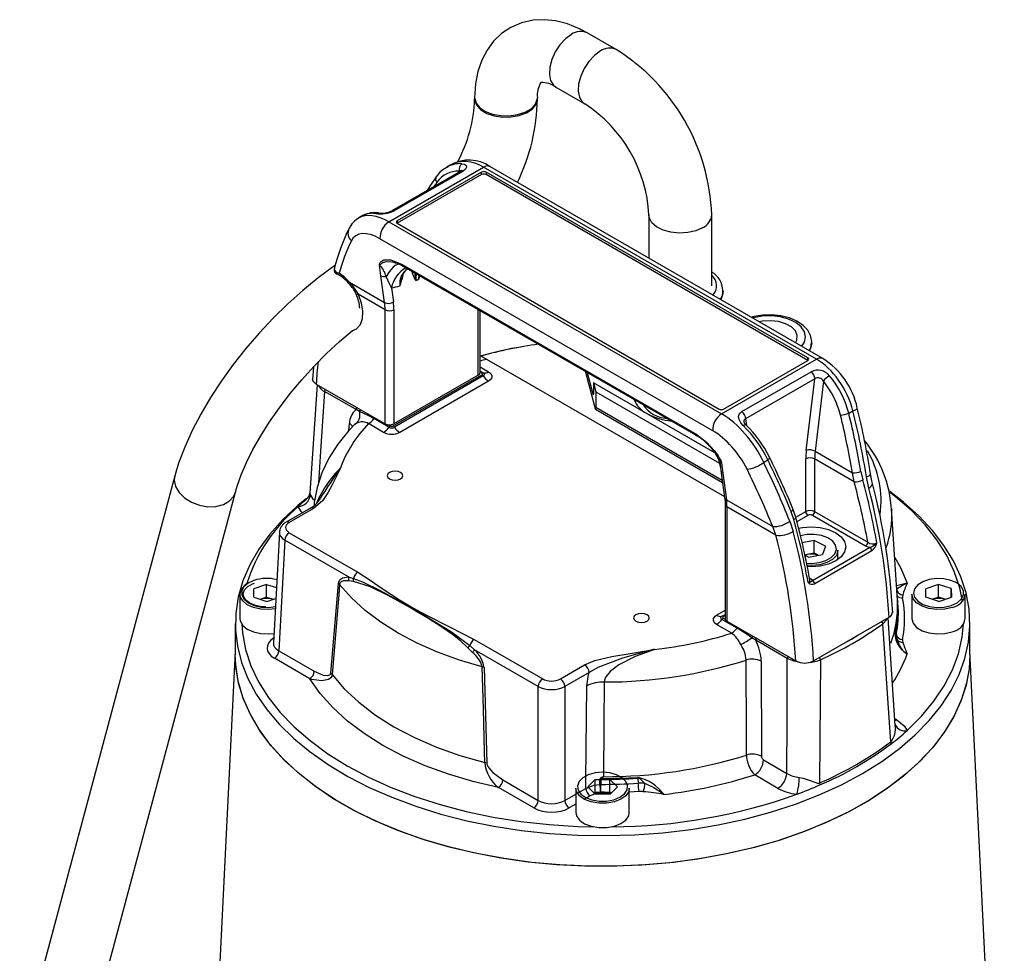
# Model space of a CAD drawing. Units: millimetres. Extents: x 0 to 420, y -1 to 297.
# Drawn here: x 311 to 351, y 212 to 250 of the extents above; entities that cross this region are included whole.
import ezdxf

# ---------------------------------------------------------------- set-up
doc = ezdxf.new("R2010")
doc.units = ezdxf.units.MM

msp = doc.modelspace()

# ---------------------------------------------------------------- linework, layer by layer
at = {"color": 7, "linetype": 'Continuous', "lineweight": 25}
for p, q in [((335.211, 248.413), (334.062, 249.077)), ((332.812, 246.912), (333.961, 246.248)), ((329.58, 246.488), (329.58, 246.437)), ((332.08, 246.437), (332.08, 246.488)), ((326.16, 241.544), (329.938, 243.724)), ((329.031, 243.569), (326.28, 241.981)), ((329.126, 243.571), (326.375, 241.983)), ((329.858, 243.529), (326.499, 241.59)), ((328.627, 243.813), (328.467, 243.72)), ((329.858, 243.427), (329.858, 243.529)), ((343.189, 236.075), (329.938, 243.724)), ((342.851, 236.13), (330.034, 243.529)), ((330.034, 243.529), (330.034, 243.427)), ((343.439, 236.099), (330.188, 243.749)), ((329.858, 243.427), (326.499, 241.488)), ((342.851, 236.028), (330.034, 243.427)), ((325.132, 241.795), (324.971, 241.703)), ((326.16, 241.544), (339.412, 233.894)), ((326.499, 241.488), (339.315, 234.089)), ((336.518, 241.82), (336.518, 240.095)), ((339.018, 239.002), (339.018, 241.82)), ((339.062, 233.224), (325.811, 240.874)), ((325.848, 239.398), (325.79, 239.817)), ((326.645, 239.877), (326.697, 239.847)), ((326.695, 239.796), (326.743, 239.769)), ((326.697, 239.847), (338.329, 233.133)), ((326.742, 239.77), (338.374, 233.056)), ((324.596, 239.14), (325.994, 238.333)), ((325.994, 238.333), (325.848, 239.398)), ((326.269, 238.921), (326.346, 238.362)), ((326.013, 238.047), (324.938, 238.667)), ((326.013, 233.501), (326.013, 238.047)), ((326.366, 238.047), (326.366, 233.501)), ((329.798, 235.542), (329.798, 238.006)), ((330.049, 236.074), (339.529, 230.601)), ((339.412, 233.894), (343.189, 236.075)), ((339.492, 234.089), (342.851, 236.028)), ((323.161, 235.768), (323.125, 235.27)), ((326.335, 233.417), (329.871, 235.458)), ((329.725, 235.44), (326.366, 233.501)), ((329.924, 235.407), (326.388, 233.366)), ((333.981, 235.591), (333.987, 235.565)), ((333.987, 235.565), (334.346, 234.201)), ((334.299, 234.688), (334.075, 235.537)), ((340.224, 233.989), (342.974, 235.577)), ((343.121, 235.291), (340.37, 233.703)), ((342.783, 232.44), (343.121, 235.291)), ((323.304, 235.065), (323.024, 230.74)), ((323.273, 235.083), (326.013, 233.501)), ((330.136, 235.203), (326.6, 233.162)), ((334.315, 235.138), (334.41, 234.777)), ((339.149, 232.347), (334.315, 235.138)), ((334.315, 235.138), (334.315, 234.679)), ((343.465, 235.195), (343.135, 232.409)), ((324.858, 234.066), (323.602, 234.791)), ((334.41, 234.777), (339.329, 231.937)), ((334.41, 234.777), (334.41, 234.165)), ((324.992, 233.995), (324.858, 234.066)), ((334.391, 234.091), (339.451, 231.17)), ((336.318, 234.242), (336.318, 234.217)), ((326.168, 233.366), (325.569, 233.712)), ((344.475, 233.923), (344.642, 234.019)), ((325.956, 233.162), (325.357, 233.508)), ((338.329, 233.133), (338.382, 233.101)), ((338.374, 233.054), (338.422, 233.026)), ((342.762, 230.006), (342.762, 232.101)), ((344.687, 231.194), (343.116, 232.101)), ((343.116, 232.101), (343.116, 230.006)), ((343.135, 232.409), (344.617, 231.553)), ((339.368, 231.769), (339.387, 231.637)), ((339.402, 231.959), (339.459, 231.54)), ((341.086, 231.967), (341.252, 232.063)), ((317.643, 231.432), (311.467, 208.379)), ((339.387, 231.637), (339.533, 230.572)), ((339.459, 231.54), (339.606, 230.475)), ((344.687, 231.194), (344.617, 231.553)), ((344.957, 231.604), (345.029, 231.272)), ((345.269, 230.943), (345.177, 231.387)), ((313.881, 207.732), (320.058, 230.785)), ((323.04, 230.141), (322.076, 229.584)), ((323.165, 230.129), (322.201, 229.572)), ((339.551, 230.291), (339.551, 225.745)), ((339.606, 230.475), (341.446, 229.413)), ((339.625, 230.189), (339.625, 225.643)), ((341.576, 229.062), (339.625, 230.189)), ((346.415, 226.479), (346.181, 230.111)), ((346.181, 230.111), (346.184, 230.071)), ((342.289, 229.69), (342.183, 230.002)), ((345.144, 228.632), (343.027, 229.853)), ((343.116, 230.006), (345.232, 228.785)), ((341.576, 229.062), (341.446, 229.413)), ((342.127, 229.626), (342.264, 229.208)), ((321.805, 229.187), (321.565, 224.78)), ((322.201, 229.164), (324.929, 227.589)), ((322.024, 228.864), (321.785, 224.463)), ((324.558, 227.401), (322.024, 228.864)), ((343.1, 228.855), (342.618, 228.761)), ((343.032, 227.262), (345.306, 228.575)), ((343.542, 228.63), (343.1, 228.855)), ((343.1, 228.345), (343.1, 228.855)), ((343.542, 228.63), (343.425, 228.296)), ((342.821, 228.291), (342.726, 228.272)), ((342.866, 228.188), (342.729, 228.258)), ((343.1, 228.345), (342.821, 228.291)), ((342.866, 228.188), (343.425, 228.296)), ((343.259, 228.264), (343.1, 228.345)), ((345.393, 228.445), (343.118, 227.132)), ((344.046, 228.099), (344.046, 228.47)), ((324.558, 227.401), (324.759, 227.344)), ((321.295, 227.105), (320.787, 226.933)), ((321.295, 227.105), (321.685, 226.978)), ((321.295, 226.595), (321.295, 227.105)), ((323.852, 223.568), (324.154, 227.145)), ((324.751, 227.215), (324.565, 227.244)), ((348.045, 227.105), (347.537, 226.933)), ((348.558, 226.937), (348.045, 227.105)), ((348.045, 226.595), (348.045, 227.105)), ((320.237, 226.714), (320.237, 225.745)), ((320.791, 226.593), (320.787, 226.933)), ((320.791, 226.593), (321.304, 226.425)), ((321.295, 226.595), (321.044, 226.51)), ((321.295, 226.595), (321.552, 226.511)), ((346.987, 226.714), (346.987, 225.745)), ((347.541, 226.593), (347.537, 226.933)), ((348.054, 226.425), (347.541, 226.593)), ((348.045, 226.595), (347.794, 226.51)), ((348.302, 226.511), (348.045, 226.595)), ((348.054, 226.425), (348.562, 226.597)), ((348.558, 226.937), (348.562, 226.597)), ((348.558, 226.596), (348.558, 226.937)), ((349.112, 225.745), (349.112, 226.714)), ((321.304, 226.425), (321.661, 226.546)), ((321.552, 226.511), (321.555, 226.51)), ((346.442, 226.19), (346.429, 226.381)), ((348.305, 226.51), (348.302, 226.511)), ((320.05, 225.54), (320.05, 224.316)), ((339.813, 225.162), (339.214, 225.508)), ((340.025, 225.367), (339.426, 225.712)), ((339.625, 225.643), (342.364, 224.062)), ((343.072, 224.061), (346.077, 225.796)), ((346.325, 221.488), (346.043, 225.78)), ((349.3, 224.316), (349.3, 225.54)), ((346.353, 225.317), (346.365, 225.125)), ((329.391, 224.671), (329.577, 224.504)), ((329.56, 224.916), (332.288, 223.341)), ((340.772, 224.879), (340.616, 224.976)), ((342.028, 224.154), (340.772, 224.879)), ((320.05, 224.436), (318.682, 196.732)), ((321.785, 224.463), (323.197, 223.647)), ((329.495, 224.398), (329.308, 224.584)), ((332.112, 223.041), (329.577, 224.504)), ((350.667, 196.732), (349.3, 224.436)), ((323.02, 223.348), (321.608, 224.163)), ((332.995, 223.341), (333.96, 223.897)), ((340.987, 224.051), (340.997, 220.263)), ((329.956, 223.796), (330.06, 219.985)), ((334.136, 223.598), (333.172, 223.041)), ((332.112, 218.501), (332.112, 223.041)), ((333.172, 223.041), (333.172, 218.501)), ((341.084, 220.112), (342.009, 219.578)), ((330.7, 219.316), (332.112, 218.501)), ((334.085, 219.041), (334.376, 219.337)), ((334.376, 219.337), (334.966, 219.34)), ((334.376, 218.827), (334.376, 219.337)), ((334.561, 219.139), (334.563, 219.338)), ((334.602, 219.339), (334.6, 219.14)), ((335.264, 219.046), (334.966, 219.34)), ((334.966, 218.83), (334.966, 219.34)), ((336.082, 219.388), (336.084, 219.189)), ((341.656, 218.982), (340.731, 219.516)), ((331.935, 218.201), (330.523, 219.016)), ((333.612, 218.993), (333.612, 218.023)), ((334.085, 219.041), (334.384, 218.748)), ((334.34, 218.791), (334.376, 218.827)), ((334.376, 218.827), (334.671, 218.828)), ((334.973, 218.75), (334.384, 218.748)), ((334.671, 218.828), (334.966, 218.83)), ((335.009, 218.787), (334.966, 218.83)), ((334.973, 218.75), (335.264, 219.046)), ((335.737, 218.023), (335.737, 218.993))]:
    msp.add_line(p, q, dxfattribs=at)
at = {"color": 8, "linetype": 'Continuous', "lineweight": 25}
for p, q in [((328.966, 243.532), (328.969, 243.563)), ((326.499, 241.59), (326.499, 241.488)), ((327.35, 239.254), (327.37, 239.408)), ((329.725, 235.44), (329.725, 238.048)), ((342.851, 236.028), (342.851, 236.13)), ((329.798, 235.77), (330.136, 235.575)), ((329.798, 235.607), (329.924, 235.534)), ((329.871, 235.524), (329.798, 235.566)), ((333.987, 235.588), (333.987, 235.565)), ((334.299, 234.688), (334.315, 234.679)), ((334.41, 234.165), (339.438, 231.262)), ((340.37, 233.703), (340.407, 233.435)), ((324.576, 233.238), (324.596, 233.514)), ((324.886, 233.531), (324.799, 233.463)), ((326.144, 233.461), (326.221, 233.417)), ((342.365, 229.777), (342.762, 230.006)), ((342.851, 229.853), (342.411, 229.6)), ((339.214, 225.88), (339.551, 226.075)), ((339.426, 225.839), (339.551, 225.912)), ((339.551, 225.871), (339.479, 225.829)), ((339.479, 225.763), (339.555, 225.719)), ((346.307, 221.761), (346.388, 221.714)), ((333.172, 218.501), (333.612, 218.755)), ((333.672, 218.79), (334.003, 218.981)), ((333.612, 218.353), (333.349, 218.201)), ((334.18, 218.681), (333.946, 218.546))]:
    msp.add_line(p, q, dxfattribs=at)
at = {"color": 7, "linetype": 'Continuous', "lineweight": 25, "flags": 128}
for points in [[(334.062, 249.077), (333.786, 249.224), (333.27, 249.434), (332.801, 249.552), (332.344, 249.599), (331.905, 249.575), (331.443, 249.471), (331.024, 249.29), (330.655, 249.044), (330.337, 248.741), (330.074, 248.387), (329.865, 247.986), (329.711, 247.54), (329.615, 247.05), (329.58, 246.488)], [(329.075, 243.862), (329.175, 243.843), (329.243, 243.796), (329.26, 243.726), (329.22, 243.645), (329.126, 243.571)], [(329.068, 243.596), (329.068, 243.596), (329.047, 243.579), (329.029, 243.569)], [(328.051, 243.339), (327.822, 243.011), (327.687, 242.793)], [(325.746, 241.899), (325.745, 241.899), (325.742, 241.899)], [(325.79, 239.817), (325.79, 239.82), (325.79, 239.828), (325.791, 239.836), (325.798, 239.875), (325.822, 239.926), (325.861, 239.971), (325.964, 240.028), (326.239, 240.032), (326.645, 239.877)], [(324.036, 239.823), (323.959, 239.773), (323.344, 239.316), (322.736, 238.818), (322.141, 238.282), (321.563, 237.714), (321.005, 237.118), (320.472, 236.499), (319.969, 235.861), (319.499, 235.211), (319.068, 234.554), (318.678, 233.892), (318.333, 233.232), (318.037, 232.576), (317.793, 231.928), (317.643, 231.432)], [(324.005, 239.705), (323.987, 239.637), (324.035, 239.564), (324.096, 239.531), (324.152, 239.512), (324.173, 239.507), (324.18, 239.505), (324.182, 239.505), (324.183, 239.505)], [(324.596, 239.14), (324.69, 239.036), (324.938, 238.667)], [(326.269, 238.921), (326.203, 239.057), (326.053, 239.368)], [(342.995, 236.721), (343.004, 236.779), (342.957, 237.016), (342.841, 237.231), (342.659, 237.423), (342.413, 237.589), (342.11, 237.719), (341.769, 237.804), (341.408, 237.842), (341.043, 237.832), (340.689, 237.773), (340.593, 237.742)], [(342.353, 236.727), (342.408, 236.836), (342.424, 237.021), (342.35, 237.201), (342.191, 237.361), (341.96, 237.489), (341.676, 237.574), (341.362, 237.61), (341.043, 237.593), (340.897, 237.567)], [(320.058, 230.785), (320.125, 231.015), (320.285, 231.467), (320.494, 231.957), (320.754, 232.478), (321.061, 233.022), (321.414, 233.58), (321.807, 234.144), (322.236, 234.706), (322.696, 235.257), (323.181, 235.79), (323.683, 236.298), (324.197, 236.774), (324.714, 237.212), (324.719, 237.216)], [(342.908, 236.406), (342.968, 236.528), (342.995, 236.721)], [(330.049, 236.074), (329.921, 236.147), (329.843, 236.192), (329.83, 236.2)], [(323.273, 235.083), (323.176, 235.162), (323.129, 235.255), (323.134, 235.296)], [(329.871, 235.458), (329.882, 235.466), (329.892, 235.481), (329.894, 235.496), (329.886, 235.511), (329.871, 235.524)], [(329.924, 235.534), (329.954, 235.51), (329.968, 235.481), (329.965, 235.451), (329.945, 235.423), (329.924, 235.407)], [(330.136, 235.575), (330.224, 235.503), (330.266, 235.418), (330.258, 235.33), (330.199, 235.248), (330.136, 235.203)], [(325.569, 233.712), (325.391, 233.809), (324.992, 233.995)], [(340.274, 233.431), (340.174, 233.547), (340.106, 233.673), (340.089, 233.797), (340.13, 233.906), (340.224, 233.989)], [(324.833, 233.509), (324.57, 233.231), (324.136, 232.693), (323.779, 232.131), (323.501, 231.552), (323.306, 230.962), (323.192, 230.368), (323.184, 230.241)], [(338.382, 233.101), (338.811, 232.774), (339.134, 232.425), (339.273, 232.228), (339.332, 232.126), (339.375, 232.037), (339.395, 231.982), (339.398, 231.972), (339.401, 231.963), (339.402, 231.959)], [(324.237, 231.737), (324.235, 231.733), (323.903, 231.077), (323.74, 230.748), (323.527, 230.43), (323.165, 230.129)], [(326.189, 231.562), (326.122, 231.504), (326.098, 231.435), (326.122, 231.366), (326.189, 231.307), (326.291, 231.268), (326.41, 231.254), (326.53, 231.268), (326.631, 231.307), (326.699, 231.366), (326.723, 231.435), (326.699, 231.504), (326.631, 231.562), (326.53, 231.601), (326.41, 231.615), (326.291, 231.601), (326.189, 231.562)], [(345.423, 231.129), (345.394, 231.231), (345.343, 231.514)], [(322.88, 230.532), (322.534, 230.248), (321.939, 229.691), (321.42, 229.108), (320.981, 228.505), (320.624, 227.883), (320.352, 227.248), (320.166, 226.602), (320.067, 225.95), (320.056, 225.295), (320.133, 224.642), (320.297, 223.994), (320.548, 223.355), (320.884, 222.73), (321.303, 222.121), (321.802, 221.533), (322.378, 220.97), (323.029, 220.433), (323.75, 219.928), (324.536, 219.456), (325.383, 219.02), (326.286, 218.624), (327.24, 218.27), (328.238, 217.959), (329.275, 217.694), (330.345, 217.476), (331.44, 217.307), (332.555, 217.187), (333.683, 217.117), (334.817, 217.098), (335.949, 217.13), (337.075, 217.212), (338.185, 217.344), (339.275, 217.526), (340.337, 217.756), (341.365, 218.033), (342.353, 218.355), (343.294, 218.72), (344.184, 219.126), (345.016, 219.57)], [(339.533, 230.572), (339.548, 230.405), (339.551, 230.291)], [(345.016, 219.57), (345.786, 220.051), (346.49, 220.565), (347.122, 221.108), (347.68, 221.678), (348.159, 222.272), (348.557, 222.885), (348.872, 223.514), (349.102, 224.155), (349.244, 224.805), (349.299, 225.459), (349.266, 226.113), (349.145, 226.764), (348.938, 227.408), (348.644, 228.04), (348.266, 228.658), (347.807, 229.256), (347.269, 229.832), (346.655, 230.383), (346.11, 230.803)], [(348.999, 226.439), (348.891, 226.973), (348.677, 227.622), (348.374, 228.259), (347.984, 228.88), (347.51, 229.481), (346.955, 230.058), (346.322, 230.608), (346.102, 230.779)], [(342.183, 230.002), (342.211, 230.027), (342.233, 230.053), (342.247, 230.077), (342.252, 230.099), (342.249, 230.118), (342.249, 230.119)], [(342.362, 229.779), (342.332, 229.891), (342.242, 230.114)], [(342.476, 229.341), (342.627, 229.37), (342.983, 229.397), (343.339, 229.37), (343.671, 229.291), (343.956, 229.164), (344.174, 229), (344.311, 228.809), (344.358, 228.603), (344.311, 228.398), (344.174, 228.206), (343.956, 228.042), (343.671, 227.916), (343.339, 227.836), (342.983, 227.809), (342.845, 227.813)], [(345.306, 228.575), (345.251, 228.588), (345.144, 228.632)], [(342.821, 228.291), (342.759, 228.276), (342.724, 228.265)], [(344.046, 228.47), (344.044, 228.44), (343.982, 228.261), (343.83, 228.1), (343.603, 227.972), (343.322, 227.889)], [(342.791, 227.955), (343.008, 227.944), (343.302, 227.974)], [(343.322, 227.889), (343.01, 227.857), (342.811, 227.865)], [(324.154, 227.145), (324.168, 227.212), (324.222, 227.303), (324.324, 227.369), (324.558, 227.401)], [(324.929, 227.589), (325.421, 227.273), (325.892, 226.946), (326.59, 226.491), (326.991, 226.249), (327.117, 226.175), (327.633, 225.888), (328.605, 225.406), (329.56, 224.916)], [(320.793, 227.263), (320.562, 227.155), (320.396, 227.012), (320.31, 226.847), (320.312, 226.675), (320.402, 226.511), (320.572, 226.369), (320.806, 226.263), (321.084, 226.201), (321.382, 226.19), (321.644, 226.223)], [(321.27, 226.205), (321.104, 226.211), (320.849, 226.264), (320.633, 226.355), (320.475, 226.473), (320.384, 226.605), (320.364, 226.741), (320.417, 226.885), (320.549, 227.019), (320.741, 227.126), (320.814, 227.153)], [(324.205, 227.098), (324.171, 226.698), (324.036, 225.095), (323.904, 223.52)], [(324.565, 227.244), (324.355, 227.251), (324.264, 227.213), (324.216, 227.15), (324.205, 227.098)], [(329.883, 223.82), (328.971, 224.09), (328.104, 224.406), (327.289, 224.765), (326.533, 225.164), (325.841, 225.601), (325.219, 226.071), (324.672, 226.572), (324.205, 227.098)], [(329.308, 224.584), (329.014, 224.862), (328.703, 225.108), (328.235, 225.433), (327.72, 225.757), (327.241, 226.042), (327.021, 226.169), (326.136, 226.66), (325.439, 227.007), (324.751, 227.215)], [(324.759, 227.344), (325.119, 227.212), (325.824, 226.863), (327.237, 226.077), (328.657, 225.211), (329.391, 224.671)], [(342.934, 227.356), (343.01, 227.294), (343.032, 227.262)], [(348.556, 226.267), (348.788, 226.376), (348.954, 226.518), (349.04, 226.683), (349.037, 226.855), (348.948, 227.019), (348.778, 227.161), (348.543, 227.267), (348.265, 227.329), (347.968, 227.341), (347.678, 227.301), (347.421, 227.214), (347.219, 227.087), (347.092, 226.931), (347.05, 226.761), (347.096, 226.591), (347.228, 226.437), (347.432, 226.311), (347.691, 226.226), (347.982, 226.189), (348.279, 226.203), (348.556, 226.267)], [(348.588, 226.185), (348.294, 226.117), (347.978, 226.102), (347.669, 226.142), (347.393, 226.232), (347.176, 226.365), (347.037, 226.529), (346.987, 226.71), (346.987, 226.714)], [(346.419, 226.391), (346.419, 226.408), (346.415, 226.479)], [(336.001, 225.898), (335.933, 225.84), (335.909, 225.771), (335.933, 225.702), (336.001, 225.643), (336.102, 225.604), (336.222, 225.59), (336.341, 225.604), (336.443, 225.643), (336.51, 225.702), (336.534, 225.771), (336.51, 225.84), (336.443, 225.898), (336.341, 225.937), (336.222, 225.951), (336.102, 225.937), (336.001, 225.898)], [(339.214, 225.508), (339.125, 225.58), (339.083, 225.665), (339.092, 225.753), (339.151, 225.835), (339.214, 225.88)], [(339.426, 225.712), (339.396, 225.737), (339.381, 225.766), (339.384, 225.796), (339.404, 225.824), (339.426, 225.839)], [(339.479, 225.829), (339.468, 225.821), (339.457, 225.807), (339.456, 225.791), (339.463, 225.776), (339.479, 225.763)], [(320.237, 225.745), (320.25, 225.649), (320.346, 225.474), (320.526, 225.324), (320.775, 225.211), (321.071, 225.146), (321.387, 225.133), (321.586, 225.154)], [(320.305, 225.53), (320.334, 225.172), (320.458, 224.516), (320.673, 223.867), (320.975, 223.23), (321.365, 222.609), (321.839, 222.008), (322.394, 221.431), (323.027, 220.881), (323.734, 220.362), (324.51, 219.877), (325.35, 219.429), (326.25, 219.021), (327.203, 218.655), (328.203, 218.335), (329.244, 218.061), (330.319, 217.836), (331.422, 217.661), (332.546, 217.537), (333.683, 217.466), (334.303, 217.449)], [(346.147, 220.833), (346.043, 222.381), (345.829, 225.539)], [(346.795, 221.282), (347.371, 221.853), (347.867, 222.448), (348.279, 223.064), (348.605, 223.697), (348.843, 224.343), (348.991, 224.997), (349.045, 225.53)], [(346.987, 225.745), (346.987, 225.74), (347.037, 225.559), (347.176, 225.395), (347.393, 225.262), (347.669, 225.172), (347.978, 225.133), (348.294, 225.148), (348.588, 225.216)], [(340.616, 224.976), (340.431, 225.105), (340.025, 225.367)], [(349.3, 224.316), (349.275, 223.825), (349.165, 223.173), (348.968, 222.528), (348.685, 221.894), (348.318, 221.275), (347.869, 220.673), (347.34, 220.094), (346.736, 219.54), (346.058, 219.015), (345.313, 218.522), (344.503, 218.063), (343.634, 217.642), (342.711, 217.262), (341.74, 216.923), (340.727, 216.63), (339.677, 216.382), (338.597, 216.182), (337.493, 216.031), (336.373, 215.93), (335.242, 215.879), (334.108, 215.879), (332.977, 215.93), (331.856, 216.031), (330.753, 216.182), (329.673, 216.382), (328.623, 216.63), (327.609, 216.923), (326.638, 217.262), (325.715, 217.642), (324.847, 218.063), (324.037, 218.522), (323.291, 219.015), (322.614, 219.54), (322.009, 220.094), (321.481, 220.673), (321.031, 221.275), (320.664, 221.894), (320.381, 222.528), (320.184, 223.173), (320.075, 223.825), (320.05, 224.316)], [(349.3, 224.316), (349.266, 223.743), (349.145, 223.092), (348.938, 222.448), (348.644, 221.816), (348.266, 221.198), (347.807, 220.6), (347.269, 220.023), (346.655, 219.473), (345.969, 218.952), (345.215, 218.462), (344.397, 218.009), (343.522, 217.593), (342.592, 217.217), (341.616, 216.884), (340.597, 216.596), (339.543, 216.354), (338.46, 216.16), (337.354, 216.016), (336.232, 215.921), (335.1, 215.876), (333.966, 215.883), (332.836, 215.94), (331.717, 216.047), (330.616, 216.204), (329.54, 216.41), (328.494, 216.664), (327.485, 216.963), (326.52, 217.307), (325.604, 217.693), (324.742, 218.119), (323.94, 218.582), (323.203, 219.079), (322.534, 219.608), (321.939, 220.165), (321.42, 220.747), (320.981, 221.351), (320.624, 221.973), (320.352, 222.608), (320.166, 223.254), (320.067, 223.906), (320.05, 224.316)], [(333.96, 223.897), (334.365, 224.071), (335.046, 224.239), (335.766, 224.357), (336.488, 224.47), (336.738, 224.515), (336.745, 224.516)], [(336.745, 224.516), (336.738, 224.515), (336.723, 224.511), (336.707, 224.507), (336.497, 224.453), (335.47, 224.17), (334.483, 223.793), (334.136, 223.598)], [(336.745, 224.516), (335.974, 224.239), (335.321, 223.908), (334.972, 223.636), (334.805, 223.425), (334.753, 223.295), (334.742, 223.218)], [(340.4, 220.306), (340.397, 221.155), (340.386, 224.093)], [(342.009, 219.578), (342.018, 221.69), (342.028, 224.154)], [(343.348, 224.106), (343.338, 222.514), (343.315, 219.198)], [(323.904, 223.52), (323.89, 223.452), (323.851, 223.386), (323.756, 223.314), (323.502, 223.259), (323.099, 223.321), (323.02, 223.348)], [(323.197, 223.647), (323.551, 223.496), (323.741, 223.475), (323.812, 223.499), (323.842, 223.531), (323.852, 223.568)], [(323.904, 223.52), (324.39, 222.95), (324.966, 222.409), (325.627, 221.902), (326.368, 221.433), (327.181, 221.005), (328.06, 220.624), (328.996, 220.291), (329.983, 220.01)], [(329.983, 220.01), (329.972, 220.437), (329.928, 222.143), (329.883, 223.82)], [(334.041, 223.066), (334.11, 223.51), (334.136, 223.598)], [(330.523, 219.016), (329.508, 219.255), (328.533, 219.545), (327.606, 219.883), (326.735, 220.267), (325.926, 220.694), (325.186, 221.161), (324.521, 221.664), (323.935, 222.199), (323.433, 222.762), (323.02, 223.348)], [(334.003, 218.981), (334.006, 219.295), (334.041, 223.066)], [(334.742, 223.218), (334.728, 221.526), (334.71, 219.446)], [(346.326, 221.516), (346.325, 221.52), (346.325, 221.518)], [(346.388, 221.714), (346.679, 221.477), (346.795, 221.282)], [(330.06, 219.985), (330.063, 219.96), (330.078, 219.908), (330.109, 219.847), (330.206, 219.715), (330.303, 219.613), (330.7, 219.316)], [(333.812, 218.752), (334, 218.618), (334.247, 218.522), (334.533, 218.473), (334.831, 218.474), (335.115, 218.526), (335.36, 218.624), (335.544, 218.759), (335.651, 218.92), (335.671, 219.091), (335.603, 219.259), (335.452, 219.407), (335.232, 219.523), (334.963, 219.597), (334.668, 219.621), (334.373, 219.594), (334.105, 219.519), (333.888, 219.401), (333.741, 219.251), (333.677, 219.083), (333.701, 218.911), (333.812, 218.752)], [(334.003, 218.981), (334.326, 219.102), (334.561, 219.139)], [(334.639, 219.369), (334.618, 219.36), (334.61, 219.354), (334.605, 219.348), (334.602, 219.342), (334.602, 219.339)], [(336.353, 219.18), (336.202, 219.33), (336.122, 219.381), (336.093, 219.388), (336.082, 219.388)], [(342.508, 219.417), (342.656, 219.386), (342.932, 219.293), (343.226, 219.191), (343.283, 219.189), (343.315, 219.198)], [(333.758, 218.682), (333.641, 218.852), (333.612, 218.993)], [(335.737, 218.993), (335.712, 218.861), (335.599, 218.69), (335.403, 218.546), (335.143, 218.442), (334.841, 218.387), (334.524, 218.386), (334.221, 218.438), (333.958, 218.54), (333.758, 218.682)], [(334.598, 218.803), (334.422, 218.774), (334.18, 218.681)], [(333.612, 218.023), (333.641, 217.882), (333.758, 217.713)], [(333.758, 217.713), (333.958, 217.571), (334.221, 217.469), (334.524, 217.416), (334.841, 217.417), (335.143, 217.473), (335.403, 217.577), (335.599, 217.72), (335.712, 217.891), (335.737, 218.023)]]:
    msp.add_lwpolyline(points, dxfattribs=at)
at = {"color": 8, "linetype": 'Continuous', "lineweight": 25, "flags": 128}
for points in [[(333.437, 249.015), (333.199, 248.839), (332.978, 248.601), (332.791, 248.318), (332.653, 248.011), (332.572, 247.702), (332.556, 247.415), (332.604, 247.172), (332.715, 246.989), (332.812, 246.912)], [(334.586, 248.352), (334.348, 248.176), (334.127, 247.938), (333.94, 247.655), (333.802, 247.347), (333.721, 247.039), (333.705, 246.752), (333.754, 246.508), (333.864, 246.325), (333.959, 246.249)], [(329.58, 246.488), (329.581, 246.464), (329.638, 246.27), (329.785, 246.093), (330.008, 245.945), (330.293, 245.837), (330.617, 245.777), (330.958, 245.771), (331.288, 245.817), (331.585, 245.913), (331.826, 246.052), (331.993, 246.224), (332.073, 246.415), (332.08, 246.484)], [(329.58, 246.44), (329.585, 246.372), (329.662, 246.18), (329.825, 246.008), (330.063, 245.867), (330.358, 245.769), (330.688, 245.72), (331.028, 245.725), (331.354, 245.782), (331.641, 245.888), (331.867, 246.035), (332.017, 246.211), (332.079, 246.405), (332.08, 246.437)], [(329.034, 243.572), (329.017, 243.576), (328.969, 243.563)], [(338.652, 241.309), (338.381, 241.191), (338.064, 241.118), (337.726, 241.098), (337.39, 241.132), (337.083, 241.216), (336.826, 241.345), (336.64, 241.51), (336.537, 241.697), (336.518, 241.817)], [(326.431, 239.898), (326.326, 239.937), (326.039, 239.952), (325.92, 239.915), (325.869, 239.884), (325.83, 239.85), (325.803, 239.823), (325.8, 239.821), (325.792, 239.818), (325.79, 239.817)], [(326.625, 239.851), (326.589, 239.857), (326.508, 239.847), (326.421, 239.806), (326.33, 239.736), (326.237, 239.638), (326.144, 239.515), (326.053, 239.368)], [(324.183, 239.505), (324.182, 239.504), (324.179, 239.503), (324.172, 239.501), (324.157, 239.497), (324.121, 239.487), (324.087, 239.48), (324.089, 239.485)], [(324.582, 239.083), (324.577, 239.094), (324.582, 239.114), (324.596, 239.14)], [(327.253, 239.475), (327.236, 239.293), (327.238, 239.208)], [(327.396, 239.393), (327.351, 239.258), (327.35, 239.254)], [(339.468, 238.804), (339.443, 238.631), (339.36, 238.454)], [(324.938, 238.667), (325.061, 238.321), (325.117, 237.985), (325.102, 237.684), (325.016, 237.44), (324.865, 237.269), (324.676, 237.187)], [(324.861, 238.667), (324.862, 238.665), (324.875, 238.66), (324.901, 238.661), (324.938, 238.667)], [(342.599, 236.585), (342.708, 236.753), (342.754, 236.962), (342.708, 237.17), (342.574, 237.365), (342.361, 237.535), (342.081, 237.668), (341.752, 237.758), (341.395, 237.797), (341.032, 237.784), (340.686, 237.719), (340.651, 237.709)], [(343.003, 236.729), (342.968, 236.558), (342.896, 236.413)], [(323.602, 234.791), (323.447, 232.41), (323.365, 231.139)], [(344.642, 234.019), (344.711, 234.048), (344.764, 234.076), (344.799, 234.1), (344.814, 234.121), (344.814, 234.129)], [(340.274, 233.431), (340.303, 233.449), (340.329, 233.461), (340.35, 233.467), (340.367, 233.468), (340.379, 233.463), (340.379, 233.462)], [(339.402, 231.959), (339.399, 231.963), (339.39, 231.976), (339.386, 231.982), (339.352, 232.044), (339.304, 232.129), (339.244, 232.223), (339.115, 232.404), (339.096, 232.424)], [(341.252, 232.063), (341.28, 232.087), (341.302, 232.11), (341.316, 232.132), (341.323, 232.151), (341.321, 232.166), (341.321, 232.168)], [(339.402, 231.959), (339.392, 231.963), (339.383, 231.964), (339.372, 231.956), (339.359, 231.907), (339.374, 231.777)], [(317.643, 231.432), (317.622, 231.252), (317.673, 231.004), (317.812, 230.763), (318.027, 230.548), (318.304, 230.374), (318.621, 230.255), (318.955, 230.199), (319.282, 230.211), (319.576, 230.289), (319.817, 230.428), (319.986, 230.618), (320.058, 230.783)], [(345.177, 231.387), (345.245, 231.416), (345.295, 231.446), (345.328, 231.475), (345.34, 231.503), (345.34, 231.512)], [(345.269, 230.943), (345.331, 230.984), (345.379, 231.025), (345.409, 231.066), (345.421, 231.104), (345.419, 231.126)], [(323.027, 230.739), (323.022, 230.72), (323.043, 230.653)], [(323.043, 230.653), (323.12, 230.525), (323.209, 230.454)], [(322.731, 229.962), (322.67, 230.012), (322.555, 230.207)], [(342.289, 229.69), (342.32, 229.71), (342.344, 229.731), (342.359, 229.751), (342.366, 229.769), (342.365, 229.78)], [(343.302, 227.974), (343.567, 228.053), (343.78, 228.173), (343.923, 228.324), (343.982, 228.493), (343.952, 228.664), (343.837, 228.823), (343.645, 228.954), (343.395, 229.048), (343.108, 229.094), (342.81, 229.09), (342.551, 229.042)], [(346.305, 228.18), (346.536, 227.776), (346.805, 227.15)], [(321.639, 226.133), (321.387, 226.103), (321.071, 226.115), (320.775, 226.181), (320.526, 226.294), (320.346, 226.444), (320.25, 226.618), (320.237, 226.714)], [(345.999, 225.751), (345.988, 225.711), (345.829, 225.539)], [(344.312, 224.777), (344.578, 224.927), (344.837, 225.08)], [(342.496, 224.011), (342.302, 224.043), (342.028, 224.154)], [(346.388, 221.714), (346.321, 221.683), (346.311, 221.68)], [(336.113, 218.853), (335.925, 218.84), (335.737, 218.83)]]:
    msp.add_lwpolyline(points, dxfattribs=at)
at = {"color": 8, "linetype": 'Continuous', "lineweight": 25}
for centre, radius, start, end in [((333.803, 248.511), 0.623, 65.381, 125.9294), ((334.952, 247.847), 0.623, 65.4177, 125.9261), ((329.08, 243.473), 0.108, 65.1306, 117.1919), ((330.084, 243.524), 0.248, 65.1852, 126.1252), ((328.203, 243.248), 0.178, 149.18, 225.3766), ((325.722, 241.734), 0.166, 83.0386, 119.3239), ((326.33, 241.885), 0.108, 65.073, 118.1167), ((338.398, 241.878), 0.623, 294.0661, 354.5794), ((324.965, 241.1), 0.428, 156.1707, 226.655), ((327.408, 238.698), 1.161, 119.0953, 168.9081), ((327.323, 239.088), 0.724, 125.4766, 187.3658), ((326.751, 239.888), 0.107, 185.859, 238.381), ((326.797, 239.854), 0.1, 183.6957, 236.6463), ((328.679, 240.041), 1.665, 196.266, 210.0279), ((320.776, 241.001), 6.165, 341.0155, 345.8165), ((328.909, 239.606), 1.717, 183.2262, 193.4122), ((338.652, 239.004), 0.559, 317.3486, 49.0433), ((334.043, 221.741), 14.879, 105.5704, 106.5743), ((343.335, 235.875), 0.248, 65.1679, 126.1268), ((340.262, 234.175), 17.013, 173.9159, 176.9412), ((323.799, 235.229), 0.48, 204.1785, 245.8611), ((323.791, 234.778), 0.189, 148.4129, 176.0152), ((336.919, 234.867), 1.068, 201.9425, 242.6871), ((325.047, 234.053), 0.189, 148.4129, 176.0152), ((325.159, 233.955), 0.172, 138.5708, 166.4448), ((325.729, 233.602), 0.194, 133.6552, 145.5253), ((337.658, 236.146), 2.546, 241.8463, 264.3979), ((340.402, 233.602), 0.105, 107.5201, 192.9052), ((324.437, 233.233), 0.322, 28.0501, 60.4646), ((338.428, 233.139), 0.1, 183.6657, 237.1273), ((338.475, 233.104), 0.0937, 181.5279, 235.4212), ((327.251, 228.652), 4.312, 134.3276, 157.0707), ((226.822, 295.722), 116.55, 325.99511, 326.70176), ((339.517, 231.66), 0.133, 189.8823, 244.0918), ((339.666, 230.596), 0.135, 190.3457, 243.6284), ((323.092, 230.029), 0.124, 53.8165, 114.8731), ((339.676, 230.304), 0.126, 185.8561, 245.6113), ((342.246, 229.869), 3.943, 340.6275, 2.9378), ((322.128, 229.472), 0.124, 53.8191, 114.844), ((342.802, 227.286), 0.123, 295.5502, 6.8905), ((347.338, 224.081), 3.115, 99.848, 107.9379), ((342.489, 226.157), 3.945, 348.1262, 6.8441), ((346.658, 226.965), 0.288, 201.4989, 263.2048), ((346.586, 226.817), 0.244, 221.5388, 276.4939), ((342.358, 226.238), 4.064, 338.7507, 2.164), ((345.662, 225.525), 0.168, 4.6221, 39.3843), ((340.185, 225.256), 0.195, 133.6897, 145.4907), ((340.868, 224.936), 0.256, 152.099, 171.0502), ((346.832, 225.248), 0.484, 171.8393, 187.5894), ((340.961, 224.866), 0.189, 148.4129, 176.0152), ((346.58, 225.016), 0.211, 207.9866, 282.0328), ((347.157, 224.999), 0.748, 192.4118, 241.9041), ((342.217, 224.141), 0.189, 148.4129, 176.0152), ((341.916, 226.072), 5.187, 325.9981, 340.4768), ((342.86, 225.151), 1.152, 271.6267, 295.0245), ((343.124, 224.093), 0.224, 3.4754, 29.7857), ((345.537, 221.352), 0.801, 319.6078, 9.776), ((346.705, 221.689), 0.416, 204.5936, 282.4427), ((334.675, 239.627), 20.825, 269.7897, 270.9706)]:
    msp.add_arc(centre, radius, start, end, dxfattribs=at)
at = {"color": 7, "linetype": 'Continuous', "lineweight": 25}
for centre, radius, start, end in [((330.905, 241.531), 8.119, 2.0358, 57.9647), ((333, 246.596), 0.926, 147.4563, 186.661), ((332.265, 246.186), 0.909, 52.9768, 92.8902), ((323.937, 246.619), 5.646, 331.507, 358.1585), ((324.213, 246.57), 7.868, 333.9704, 359.0359), ((330.903, 241.53), 5.623, 2.9533, 57.0461), ((329.36, 242.544), 1.462, 55.5158, 119.8356), ((329.253, 243.631), 0.292, 127.5883, 193.4628), ((328.993, 242.707), 1.135, 114.6051, 146.1581), ((329.946, 243.358), 0.192, 62.6097, 117.3903), ((329.946, 243.256), 0.192, 62.6097, 117.3903), ((325.59, 241.002), 0.91, 80.372, 118.8574), ((325.832, 243.174), 1.309, 261.5802, 294.5288), ((325.878, 242.816), 0.926, 261.8133, 295.6204), ((325.427, 240.866), 0.946, 117.83, 154.5107), ((326.557, 240.91), 0.747, 122.0457, 182.7903), ((326.518, 241.539), 0.0546, 110.7834, 249.2166), ((331.464, 237.872), 7.685, 153.7335, 166.466), ((324.129, 239.616), 0.143, 164.8025, 252.5731), ((325.233, 239.189), 0.839, 12.29, 48.455), ((326.211, 239.003), 0.93, 58.6603, 76.129), ((327.221, 239.252), 0.536, 127.0266, 171.7711), ((338.615, 238.804), 0.843, 0.1577, 61.4223), ((323.366, 238.054), 1.592, 40.2775, 63.1586), ((325.994, 239.682), 0.319, 242.6091, 280.6361), ((329.511, 238.468), 2.954, 163.0307, 169.7176), ((325.034, 244.647), 5.869, 292.0647, 293.245), ((330.122, 238.739), 2.82, 166.4207, 169.4775), ((323.687, 238.171), 1.272, 22.9056, 45.5669), ((325.47, 243.305), 4.457, 280.3266, 284.7563), ((338.946, 238.73), 0.517, 326.4239, 8.3941), ((323.49, 238.017), 1.517, 3.3305, 25.383), ((326.146, 238.641), 0.343, 243.6963, 305.6072), ((324.052, 238.053), 2.314, 359.853, 7.6691), ((323.909, 238.052), 2.104, 359.853, 7.6691), ((326.189, 238.388), 0.384, 242.6097, 297.3903), ((333.341, 224.307), 12.402, 98.6522, 106.5992), ((334.423, 219.671), 17.155, 97.7357, 105.5267), ((342.831, 236.079), 0.0546, 290.7834, 69.2166), ((341.802, 233.492), 3.079, 11.9458, 57.8835), ((343.238, 235.027), 0.609, 39.3734, 115.6745), ((329.673, 235.555), 0.126, 294.3747, 354.3052), ((329.909, 235.466), 0.0697, 78.0799, 123.6977), ((329.781, 235.312), 0.171, 33.7071, 58.4996), ((329.981, 235.807), 0.279, 258.0799, 303.6977), ((330.494, 235.788), 0.686, 213.7071, 238.4996), ((342.731, 235.271), 0.391, 2.9036, 51.4723), ((343.254, 235.102), 0.23, 23.6629, 125.2067), ((344, 234.845), 0.639, 117.0546, 146.8113), ((325.326, 233.506), 0.73, 129.8839, 179.3947), ((337.31, 234.936), 1.222, 213.804, 266.2013), ((339.404, 234.26), 0.192, 242.6097, 297.3903), ((315.181, 226.813), 30.523, 8.8555, 13.868), ((324.544, 233.854), 0.47, 316.669, 17.4708), ((324.998, 234.092), 0.686, 301.5004, 326.2929), ((339.808, 233.261), 0.747, 122.0457, 182.7903), ((339.98, 233.683), 0.391, 2.9036, 51.4723), ((344.027, 235.11), 1.268, 275.2648, 290.6685), ((328.837, 230.069), 4.893, 135.3436, 160.0689), ((325.098, 233.054), 0.522, 60.291, 113.9843), ((325.597, 233.747), 0.686, 301.5004, 326.2929), ((326.189, 233.842), 0.384, 242.6097, 297.3903), ((326.31, 233.271), 0.171, 121.5004, 146.2929), ((326.278, 233.575), 0.236, 242.1773, 297.8227), ((326.278, 233.525), 0.122, 242.2372, 297.7628), ((326.245, 233.271), 0.171, 33.7071, 58.4996), ((326.958, 233.747), 0.686, 213.7071, 238.4996), ((340.524, 233.653), 0.238, 198.3098, 233.1841), ((337.075, 230.071), 4.735, 26.2916, 45.7509), ((326.278, 233.773), 0.69, 242.1822, 297.8178), ((337.148, 230.92), 2.462, 37.6742, 58.8302), ((342.923, 232.018), 0.445, 61.612, 108.3819), ((341.557, 229.864), 4.621, 2.4832, 40.0011), ((338.159, 231.653), 1.212, 5.7735, 38.9239), ((309.138, 216.349), 35.86, 22.58, 26.1752), ((345.641, 232.095), 2.879, 173.1252, 179.8819), ((342.939, 231.76), 0.384, 62.6097, 117.3903), ((345.733, 232.096), 2.617, 173.1252, 179.8819), ((341.816, 230.428), 3.946, 352.2188, 30.3712), ((340.303, 232.934), 1.244, 275.556, 308.9903), ((344.664, 232.408), 0.856, 266.8955, 290.0246), ((344.729, 231.804), 0.611, 266.0495, 299.4525), ((317.181, 223.704), 28.507, 10.2674, 15.2341), ((317.254, 223.706), 28.787, 10.1054, 15.2375), ((320.133, 224.359), 25.984, 3.1701, 14.6767), ((320.458, 224.584), 25.804, 3.0811, 14.6846), ((322.517, 230.739), 0.533, 274.0958, 350.788), ((322.7, 230.753), 0.316, 306.3812, 357.9053), ((322.524, 231.085), 1.072, 298.5178, 329.2833), ((326.885, 225.095), 6.699, 130.2645, 162.5128), ((329.167, 222.897), 9.857, 129.5848, 132.1337), ((337.521, 230.194), 2.104, 359.853, 7.6691), ((314.717, 222.247), 28.655, 10.0706, 15.2406), ((342.939, 229.665), 0.384, 62.6097, 117.3903), ((342.954, 230.015), 0.192, 182.6055, 237.3945), ((342.939, 229.683), 0.192, 62.6097, 117.3903), ((342.924, 230.015), 0.192, 302.6055, 357.3945), ((322.305, 229.139), 0.501, 117.234, 171.4346), ((341.515, 230.387), 0.977, 265.9277, 308.7806), ((314.514, 222.124), 28.787, 10.1054, 15.2375), ((322.409, 228.839), 0.386, 122.6868, 176.2738), ((341.688, 230.23), 1.173, 264.5228, 299.3708), ((317.01, 222.63), 25.394, 3.2325, 14.6734), ((317.128, 222.625), 25.984, 3.1701, 14.6767), ((345.04, 228.794), 0.192, 302.6055, 357.3945), ((345.437, 229.076), 0.356, 234.8503, 296.3344), ((345.09, 229.237), 0.696, 288.0634, 316.3829), ((345.2, 228.411), 0.196, 10.048, 57.0716), ((345.04, 228.895), 0.571, 308.1071, 346.0539), ((342.982, 227.464), 0.842, 71.4399, 101.0587), ((324.248, 227.31), 0.323, 348.1229, 16.3757), ((325.142, 227.26), 0.392, 122.9293, 167.6116), ((320.793, 226.647), 0.56, 113.3329, 173.085), ((321.301, 225.692), 1.651, 75.9491, 107.9177), ((324.051, 226.982), 0.192, 37.1457, 57.6288), ((324.405, 227.303), 0.356, 345.7707, 6.6996), ((342.826, 227.456), 0.283, 275.7075, 316.6003), ((343.016, 227.333), 0.226, 224.4773, 296.9292), ((342.925, 227.098), 0.196, 10.048, 57.0716), ((347.476, 225.489), 1.791, 111.9917, 127.6704), ((348.622, 226.18), 2.059, 151.9054, 165.962), ((342.487, 226.129), 3.951, 348.1379, 7.6846), ((346.785, 226.611), 0.176, 156.7792, 191.6637), ((348.487, 226.809), 0.632, 279.1409, 351.3334), ((321.3, 225.711), 0.838, 72.5148, 107.9647), ((342.492, 225.938), 3.958, 348.1387, 3.6461), ((342.659, 225.745), 4.041, 348.1395, 11.8605), ((348.05, 225.711), 0.838, 72.5148, 107.9647), ((339.368, 226.112), 0.279, 236.3023, 281.9201), ((339.44, 225.771), 0.0697, 56.3023, 101.9201), ((345.988, 226.008), 0.229, 292.6743, 0.2944), ((338.856, 226.093), 0.686, 301.5004, 326.2929), ((339.569, 225.617), 0.171, 121.5004, 146.2929), ((339.676, 225.758), 0.126, 185.6948, 245.6253), ((337.98, 236.271), 13.296, 293.8117, 306.1829), ((348.487, 225.84), 0.632, 279.1409, 351.3334), ((334.948, 240.653), 16.237, 276.3535, 287.435), ((339.455, 225.747), 0.686, 301.5004, 326.2929), ((339.085, 224.217), 1.193, 24.1908, 52.3925), ((347.222, 225.135), 0.898, 166.4251, 242.3246), ((346.178, 225.306), 0.175, 3.6735, 13.1313), ((347.34, 225.225), 0.988, 182.3785, 202.9874), ((346.614, 225.167), 0.253, 189.5372, 269.7309), ((328.968, 224.991), 0.53, 309.8688, 322.8162), ((329.773, 224.587), 0.392, 122.9293, 167.6116), ((336.966, 230.47), 6.596, 299.0914, 303.5945), ((339.299, 224.059), 1.088, 1.7923, 36.5244), ((339.018, 223.982), 1.971, 2.0258, 27.0735), ((346.785, 224.878), 0.176, 168.3363, 203.2208), ((349.682, 225.717), 3.19, 196.5355, 205.5971), ((321.4, 224.488), 0.386, 302.6868, 356.2738), ((329.131, 224.767), 0.518, 314.5411, 329.4888), ((328.858, 223.55), 1.06, 14.7798, 53.0925), ((328.666, 223.562), 1.311, 10.2704, 45.9368), ((333.751, 223.573), 0.386, 3.7262, 57.3132), ((334.781, 241.603), 18.385, 269.8796, 287.7506), ((340.632, 223.28), 0.849, 65.2826, 106.8411), ((342.718, 224.733), 0.759, 242.1624, 297.7789), ((322.812, 223.672), 0.386, 302.6868, 356.2738), ((323.752, 223.408), 0.189, 36.0914, 57.8593), ((329.82, 223.515), 0.312, 64.1222, 78.2807), ((332.497, 223.016), 0.386, 122.6868, 176.2738), ((332.787, 223.016), 0.386, 3.7262, 57.3132), ((334.706, 221.689), 1.529, 88.6243, 115.7535), ((339.987, 228.817), 10.155, 307.4185, 312.0979), ((338.027, 231.629), 13.508, 293.046, 306.9486), ((338.03, 231.557), 13.52, 293.046, 306.9486), ((346.638, 220.854), 0.492, 182.3935, 191.9455), ((340.642, 219.493), 0.849, 65.2639, 106.5333), ((329.922, 219.701), 0.316, 64.0391, 78.826), ((331.458, 220.168), 1.484, 186.094, 230.9138), ((334.775, 238.273), 18.827, 269.801, 287.3845), ((341.591, 220.341), 1.191, 181.6638, 223.7878), ((340.313, 220.167), 0.773, 302.7072, 355.9647), ((341.182, 220.27), 0.186, 182.0275, 238.0772), ((341.238, 219.633), 0.773, 302.7072, 355.9647), ((342.644, 220.688), 1.279, 240.2075, 263.8821), ((330.314, 219.341), 0.386, 302.6868, 356.2738), ((334.595, 218.676), 0.465, 89.4337, 94.2074), ((336.196, 219.149), 1.634, 180.3547, 192.2391), ((334.641, 219.325), 0.0795, 110.4781, 171.0291), ((334.597, 218.874), 0.465, 89.438, 94.2119), ((296.661, 219.15), 37.939, 359.4758, 359.9857), ((334.676, 239.456), 20.316, 269.786, 273.9733), ((334.676, 239.633), 20.295, 269.7906, 273.9733), ((335.817, 217.042), 2.647, 114.7278, 117.0354), ((334.031, 218.885), 0.777, 38.5536, 41.4621), ((336.629, 217.611), 2.656, 136.2829, 138.5326), ((334.676, 239.654), 20.284, 269.8957, 273.9735), ((335.682, 217.691), 1.773, 36.3599, 76.9656), ((334.339, 219.374), 1.743, 0.4443, 1.4529), ((336.175, 217.884), 1.308, 82.1424, 93.9944), ((338.108, 219.199), 2.025, 180.2864, 189.8575), ((335.306, 219.192), 1.048, 340.7457, 359.35), ((334.81, 215.646), 3.857, 53.4044, 66.4151), ((335.005, 237.434), 18.81, 276.4232, 287.7214), ((340.153, 219.439), 2.356, 342.9269, 359.4438), ((343.996, 219.22), 0.681, 181.8193, 188.8154), ((334.388, 219.006), 0.386, 183.7262, 237.3132), ((334.665, 218.057), 0.772, 89.5133, 112.918), ((334.686, 218.064), 0.765, 66.7012, 91.1183), ((334.899, 239.773), 22.325, 270.3803, 289.6458), ((336.175, 217.975), 0.88, 82.1424, 93.9944), ((335.595, 210.171), 8.703, 79.9804, 85.3895), ((342.608, 220.709), 1.972, 241.1214, 264.0744), ((336.449, 234.946), 17.258, 290.1876, 293.4732), ((331.727, 218.526), 0.386, 302.6868, 356.2738), ((333.557, 218.526), 0.386, 183.7262, 237.3132)]:
    msp.add_arc(centre, radius, start, end, dxfattribs=at)
at = {"color": 8, "linetype": 'Continuous', "lineweight": 25}
for centre, major_axis, ratio, start_param, end_param in [((329.551, 241.46), (-0.96, 2.322), 0.647235, 5.985279, 6.338576), ((329.73, 241.563), (-0.997, 2.303), 0.640264, 5.571844, 6.357161), ((340.193, 226.949), (-7.738, 19.665), 0.65396, 0.397599, 0.411511), ((326.368, 239.622), (-1.447, 2.049), 0.506317, 5.451553, 6.230847), ((322.555, 229.164), (0.75, -0.014), 0.576971, 3.082168, 3.936947), ((322.316, 224.571), (1.001, 0), 0.576718, 2.404415, 3.926497), ((322.316, 224.775), (0.751, 0.014), 0.576214, 3.099805, 3.916089)]:
    msp.add_ellipse(centre, major_axis=major_axis, ratio=ratio, start_param=start_param, end_param=end_param, dxfattribs=at)
at = {"color": 7, "linetype": 'Continuous', "lineweight": 25}
for centre, major_axis, ratio, start_param, end_param in [((329.376, 241.389), (-0.829, 2.107), 0.65396, 5.997383, 6.680784), ((329.551, 241.46), (-0.96, 2.322), 0.647235, 0.05539, 0.085534), ((326.547, 239.725), (-1.468, 2.035), 0.49711, 5.849202, 6.232642), ((326.019, 239.361), (-1.192, 1.618), 0.487857, 5.443399, 6.528677), ((338.655, 225.972), (-12.364, 16.786), 0.487857, 0.245492, 0.364554), ((324.222, 238.496), (-0.849, 1.153), 0.487857, 4.921724, 5.335515), ((342.981, 233.913), (-0.997, 2.303), 0.640264, 4.486566, 5.571844), ((342.802, 233.81), (-0.96, 2.322), 0.647235, 4.498124, 5.181525), ((342.627, 233.739), (-0.829, 2.107), 0.65396, 4.510228, 5.193629), ((334.299, 234.739), (-0.0123, 0.0789), 0.126798, 2.254526, 3.825323), ((334.346, 234.405), (-0.049, 0.316), 0.126798, 2.254526, 3.825323), ((339.62, 231.973), (-1.447, 2.049), 0.506317, 4.366275, 5.451553), ((329.992, 232.838), (-7.738, 19.665), 0.65396, 4.3972, 4.510228), ((330.166, 232.909), (-7.869, 19.881), 0.653182, 4.395748, 4.508775), ((330.345, 233.013), (-7.908, 19.862), 0.652401, 4.378928, 4.507331), ((339.798, 232.076), (-1.468, 2.035), 0.49711, 4.362047, 5.045448), ((339.27, 231.711), (-1.192, 1.618), 0.487857, 4.358121, 5.443399), ((328.454, 231.861), (-12.364, 16.786), 0.487857, 4.229718, 4.358121), ((328.803, 232.122), (-12.62, 17.216), 0.490038, 4.230615, 4.359018), ((328.982, 232.226), (-12.641, 17.203), 0.488948, 4.24554, 4.358567), ((322.555, 229.368), (0.5, 0), 0.576718, 2.356688, 3.926497), ((332.642, 223.545), (0.5, 0), 0.577858, 3.927484, 5.497294), ((332.642, 223.341), (0.75, 0), 0.565393, 3.927484, 5.497294), ((332.642, 218.814), (0.75, 0), 0.590322, 3.927484, 5.497294), ((332.642, 218.61), (1, 0), 0.577858, 3.927484, 5.497294)]:
    msp.add_ellipse(centre, major_axis=major_axis, ratio=ratio, start_param=start_param, end_param=end_param, dxfattribs=at)

doc.saveas('drawing.dxf')
